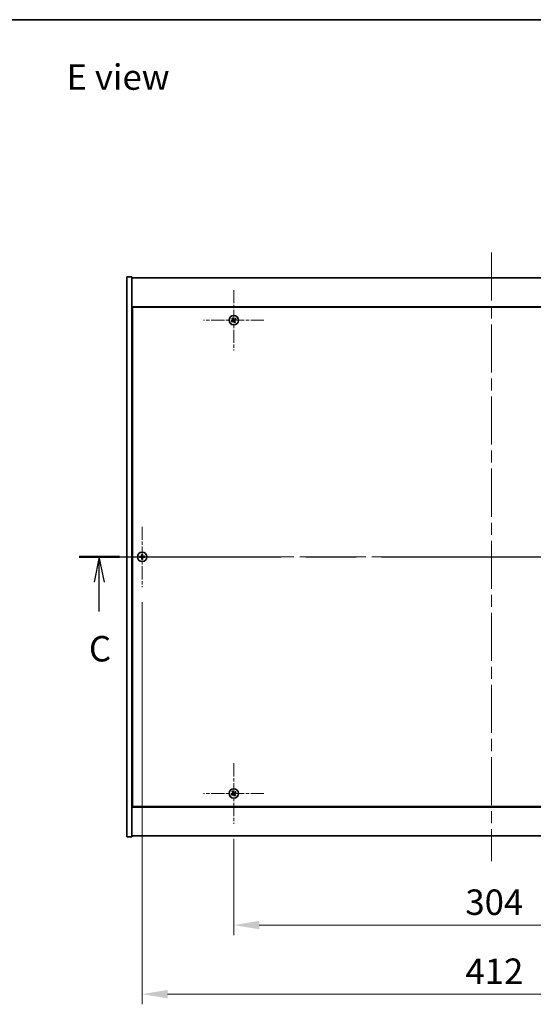
# Model space of a CAD drawing. Units: millimetres. Extents: x 0 to 10030, y 0 to 1686.
# Drawn here: x 2570 to 2873, y 1106 to 1686 of the extents above; entities that cross this region are included whole.
import ezdxf

# ---------------------------------------------------------------- set-up
doc = ezdxf.new("R2010")
doc.units = ezdxf.units.MM
doc.header["$LTSCALE"] = 5
doc.linetypes.add('CHAIN', pattern=[0.3543, 0.2362, -0.0295, 0.0591, -0.0295])
doc.layers.get('Defpoints').update_dxf_attribs({"lineweight": 25})
for name, color, linetype, lineweight in [('Border (ISO)', 7, 'Continuous', 35), ('Center Mark (ISO)', 131, 'Continuous', 18), ('Centerline (ISO)', 131, 'Continuous', 18), ('Dimension (ISO)', 7, 'Continuous', 18), ('Dimension (ISO) @ 1', 7, 'Continuous', 18), ('Section Line (ISO)', 7, 'CHAIN', 25), ('Symbol (ISO)', 7, 'Continuous', 18), ('Visible (ISO)', 7, 'Continuous', 35)]:
    doc.layers.add(name, color=color, linetype=linetype, lineweight=lineweight)
doc.styles.add('Note Text (TK)', font='txt')
doc.dimstyles.new('Default - Method 1b (TK)', dxfattribs={"dimscale": 5, "dimtxt": 2.5, "dimasz": 2.5, "dimexe": 1, "dimexo": 1.5, "dimgap": 1, "dimtad": 1, "dimtoh": 1, "dimrnd": 1e-08, "dimdsep": 46, "dimtxsty": 'Note Text (TK)', "dimcen": 0.09, "dimdle": 5, "dimclrd": 100, "dimclre": 100, "dimclrt": 7, "dimadec": 1, "dimazin": 1, "dimtfac": 1, "dimtmove": 0, "dimatfit": 3, "dimfxl": 1, "dimtolj": 1, "dimlwd": -1, "dimlwe": -1, "dimarcsym": 0})

# ---------------------------------------------------------------- blocks, each defined once
blk = doc.blocks.new('図面枠 tk図枠')
at = {"layer": 'Border (ISO)'}
blk.add_line((14.5, 289), (405.5, 289), dxfattribs=at)
blk = doc.blocks.new('2dTransSection2')
at = {"layer": 'Section Line (ISO)', "linetype": 'CHAIN', "ltscale": 16.756989}
blk.add_line((121.263, 236.217), (202.381, 236.217), dxfattribs=at)
at = {"layer": 'Section Line (ISO)', "linetype": 'Continuous', "lineweight": 50}
for p, q in [((121.263, 236.217), (125.2, 236.217)), ((198.444, 236.217), (202.381, 236.217))]:
    blk.add_line(p, q, dxfattribs=at)
at = {"layer": 'Section Line (ISO)', "linetype": 'Continuous'}
for p, q in [((123.231, 236.217), (122.731, 233.717)), ((123.231, 233.717), (123.231, 236.217)), ((123.731, 233.717), (123.231, 236.217)), ((200.412, 236.217), (199.912, 233.717)), ((200.412, 233.717), (200.412, 236.217)), ((200.912, 233.717), (200.412, 236.217)), ((123.231, 230.843), (123.231, 233.717)), ((200.412, 230.843), (200.412, 233.717))]:
    blk.add_line(p, q, dxfattribs=at)
at = {"layer": 'Section Line (ISO)', "char_height": 2.5, "attachment_point": 7, "style": 'Note Text (TK)'}
for insert in [(122.212, 225.159), (199.393, 225.159)]:
    blk.add_mtext('C', dxfattribs=dict(at, insert=insert))
blk = doc.blocks.new('*D109')
at = {"layer": 'Defpoints', "color": 0}
for p in [(2696.65, 1212), (3000.65, 1212), (3000.65, 1152.21)]:
    blk.add_point(p, dxfattribs=at)
at = {"layer": 'Dimension (ISO)', "color": 100}
for p, q in [((2696.65, 1203), (2696.65, 1146.21)), ((3000.65, 1203), (3000.65, 1146.21)), ((2711.65, 1152.21), (2985.65, 1152.21))]:
    blk.add_line(p, q, dxfattribs=at)
for points in [[(2711.65, 1154.71), (2711.65, 1149.71), (2696.65, 1152.21)], [(2985.65, 1154.71), (2985.65, 1149.71), (3000.65, 1152.21)]]:
    blk.add_solid(points, dxfattribs=at)
at = {"layer": 'Dimension (ISO)', "color": 7, "insert": (2833.18, 1165.71), "char_height": 15, "attachment_point": 4, "style": 'Note Text (TK)'}
blk.add_mtext('\\A1;304', dxfattribs=at)
blk = doc.blocks.new('*D121')
at = {"layer": 'Defpoints', "color": 0}
for p in [(2642.65, 1351.5), (3054.65, 1351.5), (3054.65, 1111.5)]:
    blk.add_point(p, dxfattribs=at)
at = {"layer": 'Dimension (ISO)', "color": 100}
for p, q in [((2642.65, 1342.5), (2642.65, 1105.5)), ((3054.65, 1342.5), (3054.65, 1105.5)), ((2657.65, 1111.5), (3039.65, 1111.5))]:
    blk.add_line(p, q, dxfattribs=at)
for points in [[(2657.65, 1114), (2657.65, 1109), (2642.65, 1111.5)], [(3039.65, 1114), (3039.65, 1109), (3054.65, 1111.5)]]:
    blk.add_solid(points, dxfattribs=at)
at = {"layer": 'Dimension (ISO)', "color": 7, "insert": (2833.22, 1125), "char_height": 15, "attachment_point": 4, "style": 'Note Text (TK)'}
blk.add_mtext('\\A1;412', dxfattribs=at)

msp = doc.modelspace()

# ---------------------------------------------------------------- linework, layer by layer
at = {"layer": 'Center Mark (ISO)', "linetype": 'CHAIN', "ltscale": 6.593064}
for p, q in [((2696.6508, 1526.6021), (2696.6508, 1491.0021)), ((2714.4508, 1508.8021), (2678.8508, 1508.8021)), ((2642.6508, 1387.1021), (2642.6508, 1351.5021)), ((2660.4508, 1369.3021), (2624.8508, 1369.3021)), ((2696.6508, 1247.6021), (2696.6508, 1212.0021)), ((2714.4508, 1229.8021), (2678.8508, 1229.8021))]:
    msp.add_line(p, q, dxfattribs=at)
at = {"layer": 'Centerline (ISO)', "linetype": 'CHAIN', "ltscale": 23.990969}
for p, q in [((2848.6508, 1548.8021), (2848.6508, 1189.8021)), ((2618.6508, 1369.3021), (3078.6508, 1369.3021))]:
    msp.add_line(p, q, dxfattribs=at)
at = {"layer": 'Visible (ISO)'}
for p, q in [((2633.6508, 1534.3021), (2636.6508, 1534.3021)), ((2633.6508, 1204.3021), (2633.6508, 1534.3021)), ((2636.6508, 1204.3021), (2636.6508, 1534.3021)), ((2636.6508, 1533.8021), (3060.6508, 1533.8021)), ((3060.6508, 1516.8021), (2636.6508, 1516.8021)), ((2636.9008, 1516.5521), (2636.9008, 1222.0521)), ((3060.4008, 1516.5521), (2636.9008, 1516.5521)), ((2636.9008, 1503.8021), (2636.6508, 1503.8021)), ((2636.6508, 1503.3021), (2636.9008, 1503.3021)), ((2636.6508, 1235.3021), (2636.9008, 1235.3021)), ((2636.6508, 1234.8021), (2636.9008, 1234.8021)), ((2636.6508, 1221.8021), (3060.6508, 1221.8021)), ((2636.9008, 1222.0521), (3060.4008, 1222.0521)), ((2633.6508, 1204.3021), (2636.6508, 1204.3021)), ((3060.6508, 1204.8021), (2636.6508, 1204.8021))]:
    msp.add_line(p, q, dxfattribs=at)
for centre in [(2696.6508, 1508.8021), (2642.6508, 1369.3021), (2696.6508, 1229.8021)]:
    msp.add_circle(centre, 2.8, dxfattribs=at)
for centre, radius, start, end in [((2696.6508, 1508.8021), 1.5, 113.9153452, 131.1416103), ((2696.6508, 1508.8021), 0.9327, 114.5469068, 130.5100488), ((2696.6508, 1508.8021), 0.9327, 24.5469068, 40.5100488), ((2696.6508, 1508.8021), 1.5, 23.9153452, 41.1416103), ((2696.6508, 1508.8021), 1.5, 203.9153452, 221.1416103), ((2696.6508, 1508.8021), 0.9327, 204.5469068, 220.5100488), ((2696.6508, 1508.8021), 0.9327, 294.5469068, 310.5100488), ((2696.6508, 1508.8021), 1.5, 293.9153452, 311.1416103), ((2642.6508, 1369.3021), 1.5, 81.3868674, 98.6131325), ((2642.6508, 1369.3021), 0.9327, 82.018429, 97.981571), ((2642.6508, 1369.3021), 1.5, 171.3868674, 188.6131325), ((2642.6508, 1369.3021), 0.9327, 172.018429, 187.981571), ((2642.6508, 1369.3021), 1.5, 261.3868674, 278.6131325), ((2642.6508, 1369.3021), 0.9327, 262.018429, 277.981571), ((2642.6508, 1369.3021), 0.9327, 352.018429, 7.981571), ((2642.6508, 1369.3021), 1.5, 351.3868674, 8.6131325), ((2696.6508, 1229.8021), 1.5, 113.9153452, 131.1416103), ((2696.6508, 1229.8021), 1.5, 23.9153452, 41.1416103), ((2696.6508, 1229.8021), 1.5, 203.9153452, 221.1416103), ((2696.6508, 1229.8021), 0.9327, 204.5469068, 220.5100488), ((2696.6508, 1229.8021), 0.9327, 114.5469068, 130.5100488), ((2696.6508, 1229.8021), 0.9327, 294.5469068, 310.5100488), ((2696.6508, 1229.8021), 1.5, 293.9153452, 311.1416103), ((2696.6508, 1229.8021), 0.9327, 24.5469068, 40.5100488)]:
    msp.add_arc(centre, radius, start, end, dxfattribs=at)
for centre, major_axis, start_param, end_param in [((2696.9439, 1508.9858), (3.634, -5.7985), 4.49420419, 4.64604145), ((2696.3606, 1508.6138), (-3.7252, 5.7404), 4.77873652, 4.93057377), ((2696.8345, 1508.509), (-5.7985, -3.634), 4.49420419, 4.64604145), ((2696.4625, 1509.0923), (5.7404, 3.7252), 4.77873652, 4.93057377), ((2696.8391, 1508.5119), (-5.7404, -3.7252), 4.77873652, 4.93057377), ((2696.4671, 1509.0953), (5.7985, 3.634), 4.49420419, 4.64604145), ((2696.941, 1508.9904), (3.7252, -5.7404), 4.77873652, 4.93057377), ((2696.3576, 1508.6184), (-3.634, 5.7985), 4.49420419, 4.64604145), ((2642.9967, 1369.2994), (-0.054, -6.843), 4.49420419, 4.64604145), ((2642.3049, 1369.2994), (-0.054, 6.843), 4.77873652, 4.93057377), ((2642.6535, 1368.9562), (-6.843, -0.054), 4.77873652, 4.93057377), ((2642.6535, 1369.6481), (6.843, -0.054), 4.49420419, 4.64604145), ((2642.9967, 1369.3049), (0.054, -6.843), 4.77873652, 4.93057377), ((2642.3049, 1369.3049), (0.054, 6.843), 4.49420419, 4.64604145), ((2642.648, 1368.9562), (-6.843, 0.054), 4.49420419, 4.64604145), ((2642.648, 1369.6481), (6.843, 0.054), 4.77873652, 4.93057377), ((2696.9439, 1229.9858), (3.634, -5.7985), 4.49420419, 4.64604145), ((2696.3606, 1229.6138), (-3.7252, 5.7404), 4.77873652, 4.93057377), ((2696.8345, 1229.509), (-5.7985, -3.634), 4.49420419, 4.64604145), ((2696.8391, 1229.5119), (-5.7404, -3.7252), 4.77873652, 4.93057377), ((2696.4671, 1230.0953), (5.7985, 3.634), 4.49420419, 4.64604145), ((2696.941, 1229.9904), (3.7252, -5.7404), 4.77873652, 4.93057377), ((2696.3576, 1229.6184), (-3.634, 5.7985), 4.49420419, 4.64604145), ((2696.4625, 1230.0923), (5.7404, 3.7252), 4.77873652, 4.93057377)]:
    msp.add_ellipse(centre, major_axis=major_axis, ratio=0.08715574, start_param=start_param, end_param=end_param, dxfattribs=at)
for points, weights in [([(2695.6639, 1509.9318), (2695.8987, 1509.6727), (2696.0449, 1509.5112)], [1, 1.02813726819, 1]), ([(2696.2633, 1509.6505), (2696.1786, 1509.8512), (2696.0427, 1510.1733)], [1, 1.0281372637, 1]), ([(2696.0449, 1509.5112), (2696.2233, 1509.254), (2696.3122, 1509.1254)], [1, 1.43832634333, 1.83355827399]), ([(2696.5004, 1509.2454), (2696.4214, 1509.3803), (2696.2633, 1509.6505)], [1.83355827401, 1.43832634334, 1]), ([(2697.3599, 1509.408), (2697.1026, 1509.2296), (2696.974, 1509.1407)], [1, 1.43832634333, 1.83355827399]), ([(2697.7804, 1509.789), (2697.5213, 1509.5542), (2697.3599, 1509.408)], [1, 1.02813726384, 1]), ([(2697.4992, 1509.1896), (2697.6998, 1509.2743), (2698.022, 1509.4102)], [1, 1.0281372639, 1]), ([(2695.8024, 1508.4147), (2695.6017, 1508.33), (2695.2796, 1508.194)], [1, 1.02813726389, 1]), ([(2695.5211, 1507.8152), (2695.7802, 1508.05), (2695.9417, 1508.1963)], [1, 1.02813726389, 1]), ([(2696.2075, 1508.6518), (2696.0726, 1508.5727), (2695.8024, 1508.4147)], [1.83355827401, 1.43832634334, 1]), ([(2695.9417, 1508.1963), (2696.1989, 1508.3746), (2696.3275, 1508.4636)], [1, 1.43832634333, 1.83355827399]), ([(2696.8011, 1508.3588), (2696.8802, 1508.2239), (2697.0382, 1507.9538)], [1.83355827401, 1.43832634334, 1]), ([(2697.2566, 1508.093), (2697.0783, 1508.3503), (2696.9893, 1508.4789)], [1, 1.43832634333, 1.83355827399]), ([(2697.0382, 1507.9538), (2697.1229, 1507.7531), (2697.2589, 1507.4309)], [1, 1.02813726371, 1]), ([(2697.0941, 1508.9525), (2697.229, 1509.0315), (2697.4992, 1509.1896)], [1.83355827401, 1.43832634334, 1]), ([(2697.6377, 1507.6725), (2697.4029, 1507.9316), (2697.2566, 1508.093)], [1, 1.02813726379, 1]), ([(2642.4261, 1370.7852), (2642.4848, 1370.4405), (2642.5213, 1370.2258)], [1, 1.02813726379, 1]), ([(2642.5213, 1370.2258), (2642.5333, 1369.913), (2642.5392, 1369.7567)], [1, 1.43832634333, 1.83355827399]), ([(2642.7624, 1369.7567), (2642.7683, 1369.913), (2642.7803, 1370.2258)], [1.83355827401, 1.43832634334, 1]), ([(2642.7803, 1370.2258), (2642.8168, 1370.4405), (2642.8754, 1370.7852)], [1, 1.02813726371, 1]), ([(2641.7271, 1369.4316), (2641.5124, 1369.4681), (2641.1677, 1369.5268)], [1, 1.0281372639, 1]), ([(2641.1677, 1369.0775), (2641.5124, 1369.1361), (2641.7271, 1369.1726)], [1, 1.02813726384, 1]), ([(2642.1962, 1369.4137), (2642.0399, 1369.4196), (2641.7271, 1369.4316)], [1.83355827401, 1.43832634334, 1]), ([(2641.7271, 1369.1726), (2642.0399, 1369.1846), (2642.1962, 1369.1905)], [1, 1.43832634333, 1.83355827399]), ([(2642.5213, 1368.3785), (2642.4848, 1368.1637), (2642.4261, 1367.819)], [1, 1.0281372637, 1]), ([(2642.5392, 1368.8475), (2642.5333, 1368.6913), (2642.5213, 1368.3785)], [1.83355827401, 1.43832634334, 1]), ([(2642.7803, 1368.3785), (2642.7683, 1368.6913), (2642.7624, 1368.8475)], [1, 1.43832634333, 1.83355827399]), ([(2642.8754, 1367.819), (2642.8168, 1368.1637), (2642.7803, 1368.3785)], [1, 1.02813726819, 1]), ([(2643.5744, 1369.4316), (2643.2616, 1369.4196), (2643.1054, 1369.4137)], [1, 1.43832634333, 1.83355827399]), ([(2643.1054, 1369.1905), (2643.2616, 1369.1846), (2643.5744, 1369.1726)], [1.83355827401, 1.43832634334, 1]), ([(2644.1339, 1369.5268), (2643.7892, 1369.4681), (2643.5744, 1369.4316)], [1, 1.02813726389, 1]), ([(2643.5744, 1369.1726), (2643.7892, 1369.1361), (2644.1339, 1369.0775)], [1, 1.02813726389, 1]), ([(2695.6639, 1230.9318), (2695.8987, 1230.6727), (2696.0449, 1230.5112)], [1, 1.02813726819, 1]), ([(2696.2633, 1230.6505), (2696.1786, 1230.8512), (2696.0427, 1231.1733)], [1, 1.0281372637, 1]), ([(2697.7804, 1230.789), (2697.5213, 1230.5542), (2697.3599, 1230.408)], [1, 1.02813726384, 1]), ([(2695.8024, 1229.4147), (2695.6017, 1229.33), (2695.2796, 1229.194)], [1, 1.02813726389, 1]), ([(2695.5211, 1228.8152), (2695.7802, 1229.05), (2695.9417, 1229.1963)], [1, 1.02813726389, 1]), ([(2696.2075, 1229.6518), (2696.0726, 1229.5727), (2695.8024, 1229.4147)], [1.83355827401, 1.43832634334, 1]), ([(2695.9417, 1229.1963), (2696.1989, 1229.3746), (2696.3275, 1229.4636)], [1, 1.43832634333, 1.83355827399]), ([(2696.0449, 1230.5112), (2696.2233, 1230.254), (2696.3122, 1230.1254)], [1, 1.43832634333, 1.83355827399]), ([(2696.5004, 1230.2454), (2696.4214, 1230.3803), (2696.2633, 1230.6505)], [1.83355827401, 1.43832634334, 1]), ([(2696.8011, 1229.3588), (2696.8802, 1229.2239), (2697.0382, 1228.9538)], [1.83355827401, 1.43832634334, 1]), ([(2697.3599, 1230.408), (2697.1026, 1230.2296), (2696.974, 1230.1407)], [1, 1.43832634333, 1.83355827399]), ([(2697.2566, 1229.093), (2697.0783, 1229.3503), (2696.9893, 1229.4789)], [1, 1.43832634333, 1.83355827399]), ([(2697.0382, 1228.9538), (2697.1229, 1228.7531), (2697.2589, 1228.4309)], [1, 1.02813726371, 1]), ([(2697.0941, 1229.9525), (2697.229, 1230.0315), (2697.4992, 1230.1896)], [1.83355827401, 1.43832634334, 1]), ([(2697.6377, 1228.6725), (2697.4029, 1228.9316), (2697.2566, 1229.093)], [1, 1.02813726379, 1]), ([(2697.4992, 1230.1896), (2697.6998, 1230.2743), (2698.022, 1230.4102)], [1, 1.0281372639, 1])]:
    msp.add_rational_spline(points, weights, degree=2, dxfattribs=at)
for points, knots in [([(2696.9029, 1509.2542), (2696.8804, 1509.2403), (2696.8535, 1509.2298), (2696.7979, 1509.2206), (2696.7691, 1509.2218), (2696.7173, 1509.2337), (2696.6909, 1509.2451), (2696.6458, 1509.277), (2696.6268, 1509.297), (2696.6128, 1509.3184)], [0, 0, 0, 0, 0.0079681043, 0.0079681043, 0.0159362086, 0.0159362086, 0.0239050461, 0.0239050461, 0.0315396273, 0.0315396273, 0.0315396273, 0.0315396273]), ([(2696.1987, 1509.0542), (2696.2126, 1509.0317), (2696.2231, 1509.0049), (2696.2323, 1508.9492), (2696.2311, 1508.9204), (2696.2192, 1508.8687), (2696.2078, 1508.8422), (2696.1759, 1508.7971), (2696.1559, 1508.7782), (2696.1346, 1508.7642)], [0, 0, 0, 0, 0.0079681043, 0.0079681043, 0.0159362086, 0.0159362086, 0.0239050461, 0.0239050461, 0.0315396273, 0.0315396273, 0.0315396273, 0.0315396273]), ([(2696.3122, 1509.1254), (2696.3339, 1509.0942), (2696.3506, 1509.058), (2696.3668, 1508.9996), (2696.3713, 1508.9732), (2696.3731, 1508.9188), (2696.3705, 1508.8909), (2696.3592, 1508.8399), (2696.3498, 1508.8134), (2696.3252, 1508.7649), (2696.31, 1508.7428), (2696.2707, 1508.6967), (2696.2403, 1508.671), (2696.2075, 1508.6518)], [0.1535075344, 0.1535075344, 0.1535075344, 0.1535075344, 0.1654059619, 0.1654059619, 0.1732444887, 0.1732444887, 0.1810830155, 0.1810830155, 0.1889215423, 0.1889215423, 0.1967600691, 0.1967600691, 0.2086584966, 0.2086584966, 0.2086584966, 0.2086584966]), ([(2696.3275, 1508.4636), (2696.3588, 1508.4852), (2696.3949, 1508.5019), (2696.4533, 1508.5181), (2696.4797, 1508.5226), (2696.5341, 1508.5245), (2696.562, 1508.5218), (2696.613, 1508.5105), (2696.6395, 1508.5012), (2696.688, 1508.4766), (2696.7101, 1508.4613), (2696.7562, 1508.422), (2696.7819, 1508.3916), (2696.8011, 1508.3588)], [0.1535075344, 0.1535075344, 0.1535075344, 0.1535075344, 0.1654059619, 0.1654059619, 0.1732444887, 0.1732444887, 0.1810830155, 0.1810830155, 0.1889215423, 0.1889215423, 0.1967600691, 0.1967600691, 0.2086584966, 0.2086584966, 0.2086584966, 0.2086584966]), ([(2696.3987, 1508.3501), (2696.4212, 1508.364), (2696.448, 1508.3744), (2696.5037, 1508.3837), (2696.5325, 1508.3825), (2696.5842, 1508.3706), (2696.6107, 1508.3591), (2696.6558, 1508.3272), (2696.6747, 1508.3072), (2696.6887, 1508.2859)], [0, 0, 0, 0, 0.0079679566, 0.0079679566, 0.0159359132, 0.0159359132, 0.0239048984, 0.0239048984, 0.0315396272, 0.0315396272, 0.0315396272, 0.0315396272]), ([(2696.974, 1509.1407), (2696.9428, 1509.119), (2696.9067, 1509.1023), (2696.8483, 1509.0861), (2696.8218, 1509.0816), (2696.7675, 1509.0798), (2696.7395, 1509.0824), (2696.6885, 1509.0937), (2696.6621, 1509.1031), (2696.6136, 1509.1277), (2696.5915, 1509.1429), (2696.5454, 1509.1822), (2696.5196, 1509.2126), (2696.5004, 1509.2454)], [0.1535075344, 0.1535075344, 0.1535075344, 0.1535075344, 0.1654059619, 0.1654059619, 0.1732444887, 0.1732444887, 0.1810830155, 0.1810830155, 0.1889215423, 0.1889215423, 0.1967600691, 0.1967600691, 0.2086584966, 0.2086584966, 0.2086584966, 0.2086584966]), ([(2696.9893, 1508.4789), (2696.9677, 1508.5101), (2696.951, 1508.5462), (2696.9348, 1508.6046), (2696.9303, 1508.6311), (2696.9284, 1508.6855), (2696.9311, 1508.7134), (2696.9424, 1508.7644), (2696.9517, 1508.7908), (2696.9763, 1508.8393), (2696.9916, 1508.8614), (2697.0309, 1508.9076), (2697.0613, 1508.9333), (2697.0941, 1508.9525)], [0.1535075344, 0.1535075344, 0.1535075344, 0.1535075344, 0.1654059619, 0.1654059619, 0.1732444887, 0.1732444887, 0.1810830155, 0.1810830155, 0.1889215423, 0.1889215423, 0.1967600691, 0.1967600691, 0.2086584966, 0.2086584966, 0.2086584966, 0.2086584966]), ([(2697.1028, 1508.55), (2697.0889, 1508.5726), (2697.0785, 1508.5994), (2697.0692, 1508.655), (2697.0704, 1508.6838), (2697.0823, 1508.7356), (2697.0938, 1508.762), (2697.1257, 1508.8071), (2697.1457, 1508.8261), (2697.167, 1508.8401)], [0, 0, 0, 0, 0.0079679566, 0.0079679566, 0.0159359132, 0.0159359132, 0.0239048984, 0.0239048984, 0.0315396272, 0.0315396272, 0.0315396272, 0.0315396272]), ([(2642.4052, 1369.7578), (2642.4048, 1369.7313), (2642.3992, 1369.703), (2642.3771, 1369.6512), (2642.3606, 1369.6275), (2642.3227, 1369.5903), (2642.2988, 1369.5741), (2642.2477, 1369.5533), (2642.2207, 1369.5481), (2642.1951, 1369.5477)], [0, 0, 0, 0, 0.0079679566, 0.0079679566, 0.0159359132, 0.0159359132, 0.0239048984, 0.0239048984, 0.0315396272, 0.0315396272, 0.0315396272, 0.0315396272]), ([(2642.1951, 1369.0565), (2642.2216, 1369.0562), (2642.2499, 1369.0505), (2642.3017, 1369.0284), (2642.3254, 1369.0119), (2642.3626, 1368.9741), (2642.3788, 1368.9502), (2642.3996, 1368.8991), (2642.4048, 1368.872), (2642.4052, 1368.8465)], [0, 0, 0, 0, 0.0079681043, 0.0079681043, 0.0159362086, 0.0159362086, 0.0239050461, 0.0239050461, 0.0315396273, 0.0315396273, 0.0315396273, 0.0315396273]), ([(2642.5392, 1369.7567), (2642.5406, 1369.7187), (2642.5353, 1369.6793), (2642.5175, 1369.6214), (2642.5071, 1369.5966), (2642.4794, 1369.5498), (2642.4622, 1369.5277), (2642.4252, 1369.4907), (2642.4031, 1369.4735), (2642.3563, 1369.4458), (2642.3315, 1369.4354), (2642.2736, 1369.4176), (2642.2342, 1369.4123), (2642.1962, 1369.4137)], [0.1535075344, 0.1535075344, 0.1535075344, 0.1535075344, 0.1654059619, 0.1654059619, 0.1732444887, 0.1732444887, 0.1810830155, 0.1810830155, 0.1889215423, 0.1889215423, 0.1967600691, 0.1967600691, 0.2086584966, 0.2086584966, 0.2086584966, 0.2086584966]), ([(2642.1962, 1369.1905), (2642.2342, 1369.192), (2642.2736, 1369.1866), (2642.3315, 1369.1689), (2642.3563, 1369.1584), (2642.4031, 1369.1308), (2642.4252, 1369.1135), (2642.4622, 1369.0766), (2642.4794, 1369.0545), (2642.5071, 1369.0076), (2642.5175, 1368.9829), (2642.5353, 1368.925), (2642.5406, 1368.8855), (2642.5392, 1368.8475)], [0.1535075344, 0.1535075344, 0.1535075344, 0.1535075344, 0.1654059619, 0.1654059619, 0.1732444887, 0.1732444887, 0.1810830155, 0.1810830155, 0.1889215423, 0.1889215423, 0.1967600691, 0.1967600691, 0.2086584966, 0.2086584966, 0.2086584966, 0.2086584966]), ([(2643.1054, 1369.4137), (2643.0674, 1369.4123), (2643.0279, 1369.4176), (2642.97, 1369.4354), (2642.9453, 1369.4458), (2642.8985, 1369.4735), (2642.8763, 1369.4907), (2642.8394, 1369.5277), (2642.8221, 1369.5498), (2642.7945, 1369.5966), (2642.784, 1369.6214), (2642.7663, 1369.6793), (2642.7609, 1369.7187), (2642.7624, 1369.7567)], [0.1535075344, 0.1535075344, 0.1535075344, 0.1535075344, 0.1654059619, 0.1654059619, 0.1732444887, 0.1732444887, 0.1810830155, 0.1810830155, 0.1889215423, 0.1889215423, 0.1967600691, 0.1967600691, 0.2086584966, 0.2086584966, 0.2086584966, 0.2086584966]), ([(2642.7624, 1368.8475), (2642.7609, 1368.8855), (2642.7663, 1368.925), (2642.784, 1368.9829), (2642.7945, 1369.0076), (2642.8221, 1369.0545), (2642.8394, 1369.0766), (2642.8763, 1369.1135), (2642.8985, 1369.1308), (2642.9453, 1369.1584), (2642.97, 1369.1689), (2643.0279, 1369.1866), (2643.0674, 1369.192), (2643.1054, 1369.1905)], [0.1535075344, 0.1535075344, 0.1535075344, 0.1535075344, 0.1654059619, 0.1654059619, 0.1732444887, 0.1732444887, 0.1810830155, 0.1810830155, 0.1889215423, 0.1889215423, 0.1967600691, 0.1967600691, 0.2086584966, 0.2086584966, 0.2086584966, 0.2086584966]), ([(2643.1064, 1369.5477), (2643.0799, 1369.5481), (2643.0517, 1369.5537), (2642.9998, 1369.5758), (2642.9762, 1369.5923), (2642.9389, 1369.6302), (2642.9228, 1369.6541), (2642.9019, 1369.7052), (2642.8967, 1369.7322), (2642.8964, 1369.7578)], [0, 0, 0, 0, 0.0079679566, 0.0079679566, 0.0159359132, 0.0159359132, 0.0239048984, 0.0239048984, 0.0315396272, 0.0315396272, 0.0315396272, 0.0315396272]), ([(2642.8964, 1368.8465), (2642.8967, 1368.873), (2642.9024, 1368.9012), (2642.9245, 1368.9531), (2642.941, 1368.9767), (2642.9788, 1369.014), (2643.0027, 1369.0301), (2643.0539, 1369.051), (2643.0809, 1369.0562), (2643.1064, 1369.0565)], [0, 0, 0, 0, 0.0079681043, 0.0079681043, 0.0159362086, 0.0159362086, 0.0239050461, 0.0239050461, 0.0315396273, 0.0315396273, 0.0315396273, 0.0315396273]), ([(2696.1987, 1230.0542), (2696.2126, 1230.0317), (2696.2231, 1230.0049), (2696.2323, 1229.9492), (2696.2311, 1229.9204), (2696.2192, 1229.8687), (2696.2078, 1229.8422), (2696.1759, 1229.7971), (2696.1559, 1229.7782), (2696.1346, 1229.7642)], [0, 0, 0, 0, 0.0079681043, 0.0079681043, 0.0159362086, 0.0159362086, 0.0239050461, 0.0239050461, 0.0315396273, 0.0315396273, 0.0315396273, 0.0315396273]), ([(2696.3122, 1230.1254), (2696.3339, 1230.0942), (2696.3506, 1230.058), (2696.3668, 1229.9996), (2696.3713, 1229.9732), (2696.3731, 1229.9188), (2696.3705, 1229.8909), (2696.3592, 1229.8399), (2696.3498, 1229.8134), (2696.3252, 1229.7649), (2696.31, 1229.7428), (2696.2707, 1229.6967), (2696.2403, 1229.671), (2696.2075, 1229.6518)], [0.1535075344, 0.1535075344, 0.1535075344, 0.1535075344, 0.1654059619, 0.1654059619, 0.1732444887, 0.1732444887, 0.1810830155, 0.1810830155, 0.1889215423, 0.1889215423, 0.1967600691, 0.1967600691, 0.2086584966, 0.2086584966, 0.2086584966, 0.2086584966]), ([(2696.3275, 1229.4636), (2696.3588, 1229.4852), (2696.3949, 1229.5019), (2696.4533, 1229.5181), (2696.4797, 1229.5226), (2696.5341, 1229.5245), (2696.562, 1229.5218), (2696.613, 1229.5105), (2696.6395, 1229.5012), (2696.688, 1229.4766), (2696.7101, 1229.4613), (2696.7562, 1229.422), (2696.7819, 1229.3916), (2696.8011, 1229.3588)], [0.1535075344, 0.1535075344, 0.1535075344, 0.1535075344, 0.1654059619, 0.1654059619, 0.1732444887, 0.1732444887, 0.1810830155, 0.1810830155, 0.1889215423, 0.1889215423, 0.1967600691, 0.1967600691, 0.2086584966, 0.2086584966, 0.2086584966, 0.2086584966]), ([(2696.3987, 1229.3501), (2696.4212, 1229.364), (2696.448, 1229.3744), (2696.5037, 1229.3837), (2696.5325, 1229.3825), (2696.5842, 1229.3706), (2696.6107, 1229.3591), (2696.6558, 1229.3272), (2696.6747, 1229.3072), (2696.6887, 1229.2859)], [0, 0, 0, 0, 0.0079679566, 0.0079679566, 0.0159359132, 0.0159359132, 0.0239048984, 0.0239048984, 0.0315396272, 0.0315396272, 0.0315396272, 0.0315396272]), ([(2696.974, 1230.1407), (2696.9428, 1230.119), (2696.9067, 1230.1023), (2696.8483, 1230.0861), (2696.8218, 1230.0816), (2696.7675, 1230.0798), (2696.7395, 1230.0824), (2696.6885, 1230.0937), (2696.6621, 1230.1031), (2696.6136, 1230.1277), (2696.5915, 1230.1429), (2696.5454, 1230.1822), (2696.5196, 1230.2126), (2696.5004, 1230.2454)], [0.1535075344, 0.1535075344, 0.1535075344, 0.1535075344, 0.1654059619, 0.1654059619, 0.1732444887, 0.1732444887, 0.1810830155, 0.1810830155, 0.1889215423, 0.1889215423, 0.1967600691, 0.1967600691, 0.2086584966, 0.2086584966, 0.2086584966, 0.2086584966]), ([(2696.9029, 1230.2542), (2696.8804, 1230.2403), (2696.8535, 1230.2298), (2696.7979, 1230.2206), (2696.7691, 1230.2218), (2696.7173, 1230.2337), (2696.6909, 1230.2451), (2696.6458, 1230.277), (2696.6268, 1230.297), (2696.6128, 1230.3184)], [0, 0, 0, 0, 0.0079681043, 0.0079681043, 0.0159362086, 0.0159362086, 0.0239050461, 0.0239050461, 0.0315396273, 0.0315396273, 0.0315396273, 0.0315396273]), ([(2696.9893, 1229.4789), (2696.9677, 1229.5101), (2696.951, 1229.5462), (2696.9348, 1229.6046), (2696.9303, 1229.6311), (2696.9284, 1229.6855), (2696.9311, 1229.7134), (2696.9424, 1229.7644), (2696.9517, 1229.7908), (2696.9763, 1229.8393), (2696.9916, 1229.8614), (2697.0309, 1229.9076), (2697.0613, 1229.9333), (2697.0941, 1229.9525)], [0.1535075344, 0.1535075344, 0.1535075344, 0.1535075344, 0.1654059619, 0.1654059619, 0.1732444887, 0.1732444887, 0.1810830155, 0.1810830155, 0.1889215423, 0.1889215423, 0.1967600691, 0.1967600691, 0.2086584966, 0.2086584966, 0.2086584966, 0.2086584966]), ([(2697.1028, 1229.55), (2697.0889, 1229.5726), (2697.0785, 1229.5994), (2697.0692, 1229.655), (2697.0704, 1229.6838), (2697.0823, 1229.7356), (2697.0938, 1229.762), (2697.1257, 1229.8071), (2697.1457, 1229.8261), (2697.167, 1229.8401)], [0, 0, 0, 0, 0.0079679566, 0.0079679566, 0.0159359132, 0.0159359132, 0.0239048984, 0.0239048984, 0.0315396272, 0.0315396272, 0.0315396272, 0.0315396272])]:
    msp.add_open_spline(points, degree=3, knots=knots, dxfattribs=at)

# ---------------------------------------------------------------- block references
at = {"xscale": 6, "yscale": 6, "zscale": 6}
msp.add_blockref('図面枠 tk図枠', (1878, -48), dxfattribs=at)
at = {"layer": 'Section Line (ISO)', "xscale": 6, "yscale": 6, "zscale": 6}
msp.add_blockref('2dTransSection2', (1878, -48), dxfattribs=at)

# ---------------------------------------------------------------- texts
at = {"layer": 'Symbol (ISO)', "color": 7, "insert": (2598.1285, 1652.1782), "char_height": 15, "width": 64.22699, "attachment_point": 4, "line_spacing_factor": 1.5, "style": 'Note Text (TK)'}
msp.add_mtext('{\\fＭＳ Ｐゴシック|b0|i0;E view}', dxfattribs=at)

# ---------------------------------------------------------------- dimensions: what is measured, and where the dimension line sits
at = {"layer": 'Dimension (ISO) @ 1', "color": 100}
for base, p1, p2, picture, middle in [((3054.6508, 1111.5021), (2642.6508, 1351.5021), (3054.6508, 1351.5021), '*D121', (2848.6508, 1111.5021)), ((3000.6508, 1152.2133), (2696.6508, 1212.0021), (3000.6508, 1212.0021), '*D109', (2848.6508, 1152.2133))]:
    dim = msp.add_linear_dim(base=base, p1=p1, p2=p2, angle=180, dimstyle='Default - Method 1b (TK)', override={"dimscale": 1, "dimtxt": 15, "dimasz": 15, "dimexe": 6, "dimexo": 9, "dimgap": 6, "dimtoh": 0, "dimdec": 2, "dimcen": 0.54, "dimtol": 0, "dimlim": 0, "dimtp": 0, "dimtm": 0, "dimtdec": 2, "dimtix": 0, "dimtofl": 0, "dimtmove": 0, "dimatfit": 1}, dxfattribs=at)
    dim.commit()
    dim.dimension.update_dxf_attribs({"geometry": picture, "text_midpoint": middle, "dimtype": 128})

doc.saveas('drawing.dxf')
